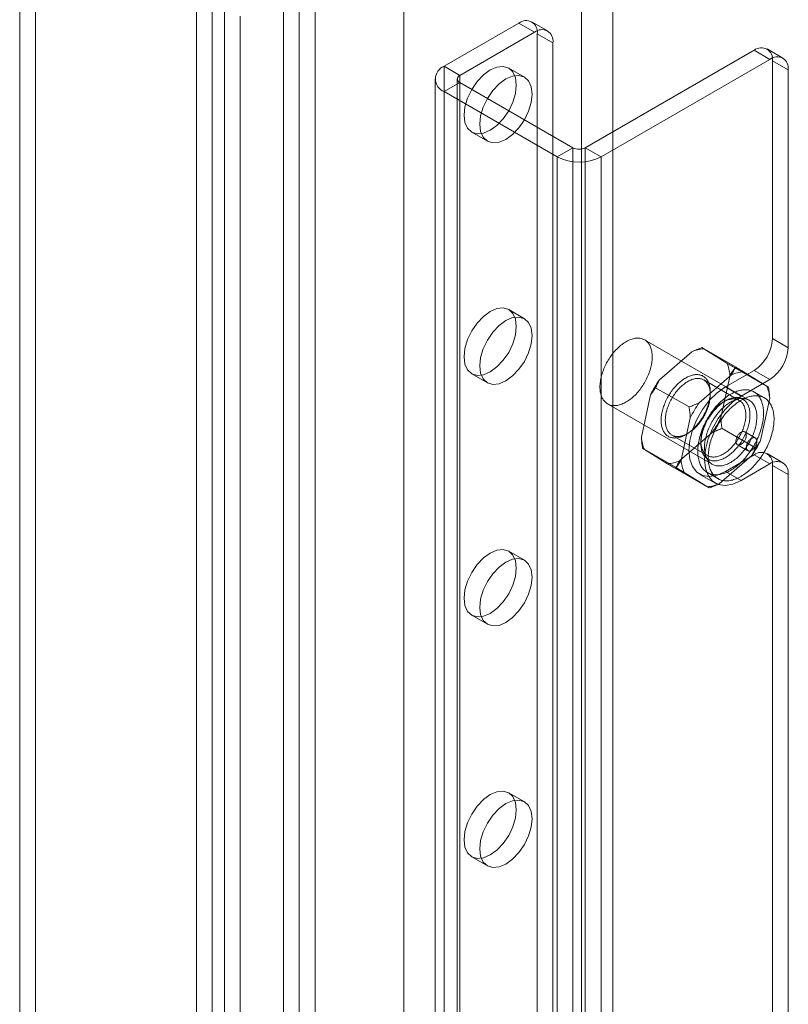
# Model space of a CAD drawing. Units: millimetres. Extents: x 63 to 4293, y 60 to 3030.
# Drawn here: x 3439 to 3491, y 2137 to 2204 of the extents above; entities that cross this region are included whole.
import ezdxf

# ---------------------------------------------------------------- set-up
doc = ezdxf.new("R2010")
doc.units = ezdxf.units.MM
doc.header["$LTSCALE"] = 2

msp = doc.modelspace()

# ---------------------------------------------------------------- linework, layer by layer
at = {"color": 7, "linetype": 'Continuous', "lineweight": 18}
for p, q in [((3456.431, 2534.329), (3456.431, 2044.405)), ((3458.553, 2533.105), (3458.553, 2045.63)), ((3458.553, 2500.445), (3458.553, 2048.082)), ((3457.492, 2499.833), (3457.492, 2047.47)), ((3476.584, 2499.424), (3476.584, 2056.043)), ((3478.705, 2499.424), (3478.705, 2056.043)), ((3464.563, 2492.485), (3464.563, 2049.103)), ((3464.563, 2491.26), (3464.563, 2047.878)), ((3439.641, 2212.096), (3439.641, 1728.819)), ((3438.58, 2211.483), (3438.58, 1728.207)), ((3451.591, 1721.92), (3451.591, 2205.197)), ((3452.439, 2204.765), (3452.439, 1722.352)), ((3450.53, 1721.308), (3450.53, 2204.585)), ((3453.5, 2204.152), (3453.5, 1721.74)), ((3472.344, 2203.679), (3467.289, 2200.76)), ((3473.405, 2203.067), (3472.344, 2203.679)), ((3474.28, 2203.153), (3473.219, 2203.766)), ((3473.405, 2203.067), (3468.349, 2200.148)), ((3473.582, 2001.075), (3473.582, 2202.964)), ((3473.582, 2202.964), (3474.642, 2202.352)), ((3474.642, 2000.462), (3474.642, 2202.352)), ((3476.834, 2195.25), (3488.254, 2201.842)), ((3489.315, 2201.23), (3488.254, 2201.842)), ((3490.19, 2201.316), (3489.129, 2201.929)), ((3467.289, 1767.994), (3467.289, 2200.76)), ((3467.289, 2200.76), (3468.349, 2200.148)), ((3477.895, 2194.637), (3489.315, 2201.23)), ((3489.492, 2182.347), (3489.492, 2201.127)), ((3489.492, 2201.127), (3490.552, 2200.515)), ((3468.349, 1767.381), (3468.349, 2200.148)), ((3472.71, 2200.027), (3471.65, 2200.639)), ((3490.552, 2181.735), (3490.552, 2200.515)), ((3466.673, 2199.903), (3466.673, 1767.136)), ((3468.349, 2199.658), (3467.289, 2199.046)), ((3468.173, 2199.903), (3468.173, 1767.136)), ((3468.349, 2199.658), (3475.986, 2195.25)), ((3468.349, 1766.892), (3468.349, 2199.658)), ((3467.289, 2199.046), (3474.925, 2194.637)), ((3467.289, 1766.279), (3467.289, 2199.046)), ((3469.15, 2196.309), (3470.211, 2195.696)), ((3474.925, 2194.637), (3475.986, 2195.25)), ((3475.986, 1762.483), (3475.986, 2195.25)), ((3476.834, 1762.483), (3476.834, 2195.25)), ((3476.834, 2195.25), (3477.895, 2194.637)), ((3474.925, 1761.871), (3474.925, 2194.637)), ((3477.895, 1761.871), (3477.895, 2194.637)), ((3472.71, 2183.696), (3471.65, 2184.308)), ((3487.913, 2178.184), (3480.842, 2182.266)), ((3490.552, 2181.735), (3489.492, 2182.347)), ((3484.039, 2181.461), (3481.847, 2179.56)), ((3486.982, 2180.438), (3484.719, 2181.744)), ((3486.415, 2180.693), (3484.843, 2181.66)), ((3486.31, 2179.081), (3488.254, 2180.204)), ((3489.226, 2179.058), (3486.963, 2180.364)), ((3489.102, 2179.142), (3487.53, 2180.109)), ((3488.254, 2180.204), (3489.315, 2179.591)), ((3469.15, 2179.978), (3470.211, 2179.365)), ((3486.726, 2179.91), (3484.534, 2178.009)), ((3487.243, 2178.167), (3484.839, 2179.555)), ((3485.999, 2177.007), (3486.619, 2179.874)), ((3487.37, 2178.469), (3489.315, 2179.591)), ((3483.854, 2177.726), (3481.591, 2179.032)), ((3486.31, 2179.081), (3487.37, 2178.469)), ((3488.945, 2178.339), (3488.238, 2178.747)), ((3481.247, 2178.542), (3480.627, 2175.675)), ((3485.284, 2178.57), (3485.284, 2178.734)), ((3486.309, 2178.142), (3486.168, 2178.06)), ((3488.686, 2175.455), (3489.306, 2178.323)), ((3478.342, 2177.936), (3485.413, 2173.854)), ((3483.934, 2176.991), (3483.314, 2174.123)), ((3488.341, 2174.966), (3486.079, 2176.272)), ((3482.689, 2175.831), (3485.093, 2174.443)), ((3483.206, 2174.088), (3485.398, 2175.989)), ((3483.623, 2175.856), (3483.764, 2175.937)), ((3484.648, 2175.427), (3484.648, 2175.264)), ((3488.327, 2175.636), (3487.62, 2176.044)), ((3482.969, 2173.634), (3480.707, 2174.94)), ((3480.83, 2174.856), (3482.402, 2173.889)), ((3487.12, 2175.178), (3487.827, 2174.77)), ((3485.893, 2172.537), (3488.085, 2174.437)), ((3488.254, 2174.488), (3486.31, 2173.365)), ((3489.315, 2173.876), (3488.254, 2174.488)), ((3490.19, 2173.962), (3489.129, 2174.575)), ((3485.213, 2172.254), (3482.95, 2173.56)), ((3489.315, 2173.876), (3487.37, 2172.753)), ((3489.492, 1999.238), (3489.492, 2173.773)), ((3489.492, 2173.773), (3490.552, 2173.161)), ((3483.517, 2173.305), (3485.09, 2172.338)), ((3484.56, 2173.192), (3485.621, 2172.58)), ((3485.088, 2173.291), (3485.795, 2172.883)), ((3486.31, 2173.365), (3487.37, 2172.753)), ((3490.552, 1998.625), (3490.552, 2173.161)), ((3472.71, 2167.365), (3471.65, 2167.977)), ((3469.15, 2163.647), (3470.211, 2163.035)), ((3472.71, 2151.034), (3471.65, 2151.646)), ((3469.15, 2147.316), (3470.211, 2146.704))]:
    msp.add_line(p, q, dxfattribs=at)
at = {"color": 7, "linetype": 'Continuous', "lineweight": 18, "flags": 128}
for points in [[(3470.4, 2196.432), (3469.942, 2196.238), (3469.516, 2196.196), (3469.15, 2196.309), (3468.869, 2196.569), (3468.692, 2196.96), (3468.632, 2197.453), (3468.692, 2198.016), (3468.869, 2198.611), (3469.15, 2199.196), (3469.516, 2199.731), (3469.942, 2200.181), (3470.4, 2200.515), (3470.857, 2200.71), (3471.284, 2200.752), (3471.65, 2200.639), (3471.931, 2200.378), (3472.107, 2199.988), (3472.168, 2199.494), (3472.107, 2198.931), (3471.931, 2198.337), (3471.65, 2197.752), (3471.284, 2197.216), (3470.857, 2196.766), (3470.4, 2196.432)], [(3471.46, 2195.82), (3471.003, 2195.625), (3470.577, 2195.583), (3470.21, 2195.696), (3469.93, 2195.957), (3469.753, 2196.347), (3469.693, 2196.841), (3469.753, 2197.404), (3469.93, 2197.998), (3470.21, 2198.583), (3470.577, 2199.119), (3471.003, 2199.569), (3471.46, 2199.903), (3471.918, 2200.097), (3472.344, 2200.14), (3472.71, 2200.026), (3472.991, 2199.766), (3473.168, 2199.375), (3473.228, 2198.882), (3473.168, 2198.319), (3472.991, 2197.725), (3472.71, 2197.14), (3472.344, 2196.604), (3471.918, 2196.154), (3471.46, 2195.82)], [(3470.4, 2180.102), (3469.942, 2179.907), (3469.516, 2179.865), (3469.15, 2179.978), (3468.869, 2180.238), (3468.692, 2180.629), (3468.632, 2181.122), (3468.692, 2181.685), (3468.869, 2182.28), (3469.15, 2182.865), (3469.516, 2183.4), (3469.942, 2183.851), (3470.4, 2184.184), (3470.857, 2184.379), (3471.284, 2184.421), (3471.65, 2184.308), (3471.931, 2184.047), (3472.107, 2183.657), (3472.168, 2183.163), (3472.107, 2182.6), (3471.931, 2182.006), (3471.65, 2181.421), (3471.284, 2180.885), (3470.857, 2180.435), (3470.4, 2180.102)], [(3471.46, 2179.489), (3471.003, 2179.295), (3470.577, 2179.252), (3470.21, 2179.366), (3469.93, 2179.626), (3469.753, 2180.017), (3469.693, 2180.51), (3469.753, 2181.073), (3469.93, 2181.667), (3470.21, 2182.252), (3470.577, 2182.788), (3471.003, 2183.238), (3471.46, 2183.572), (3471.918, 2183.767), (3472.344, 2183.809), (3472.71, 2183.696), (3472.991, 2183.435), (3473.168, 2183.045), (3473.228, 2182.551), (3473.168, 2181.988), (3472.991, 2181.394), (3472.71, 2180.809), (3472.344, 2180.273), (3471.918, 2179.823), (3471.46, 2179.489)], [(3481.267, 2180.416), (3481.242, 2180.319), (3481.213, 2180.222), (3481.181, 2180.124), (3481.147, 2180.027), (3481.109, 2179.929), (3481.069, 2179.832), (3481.026, 2179.736), (3480.981, 2179.64), (3480.933, 2179.545), (3480.882, 2179.451), (3480.83, 2179.358), (3480.775, 2179.266), (3480.717, 2179.176), (3480.658, 2179.088), (3480.597, 2179.001), (3480.534, 2178.917), (3480.469, 2178.835), (3480.403, 2178.755), (3480.335, 2178.677), (3480.265, 2178.602), (3480.195, 2178.53), (3480.123, 2178.461), (3480.051, 2178.395), (3479.977, 2178.331), (3479.903, 2178.271), (3479.829, 2178.215), (3479.754, 2178.162), (3479.678, 2178.112), (3479.603, 2178.066), (3479.527, 2178.024), (3479.452, 2177.985), (3479.377, 2177.951), (3479.302, 2177.92), (3479.228, 2177.893), (3479.154, 2177.871), (3479.081, 2177.852), (3479.009, 2177.838), (3478.939, 2177.827), (3478.869, 2177.821), (3478.801, 2177.819), (3478.734, 2177.821), (3478.669, 2177.827), (3478.605, 2177.838), (3478.543, 2177.852), (3478.484, 2177.871), (3478.426, 2177.894), (3478.37, 2177.921), (3478.317, 2177.952), (3478.265, 2177.986), (3478.217, 2178.025), (3478.171, 2178.067), (3478.127, 2178.113), (3478.086, 2178.163), (3478.048, 2178.216), (3478.013, 2178.273), (3477.98, 2178.333), (3477.951, 2178.396), (3477.924, 2178.463), (3477.901, 2178.532), (3477.88, 2178.604), (3477.863, 2178.679), (3477.849, 2178.757), (3477.838, 2178.837), (3477.83, 2178.919), (3477.826, 2179.004), (3477.824, 2179.09), (3477.826, 2179.179), (3477.832, 2179.269), (3477.84, 2179.36), (3477.852, 2179.453), (3477.866, 2179.547), (3477.884, 2179.642), (3477.905, 2179.738), (3477.93, 2179.835), (3477.957, 2179.932), (3477.987, 2180.029), (3478.02, 2180.127), (3478.056, 2180.224), (3478.095, 2180.322), (3478.136, 2180.419), (3478.18, 2180.515), (3478.227, 2180.61), (3478.276, 2180.705), (3478.328, 2180.798), (3478.382, 2180.891), (3478.438, 2180.981), (3478.496, 2181.071), (3478.557, 2181.158), (3478.619, 2181.243), (3478.683, 2181.327), (3478.748, 2181.408), (3478.816, 2181.487), (3478.884, 2181.563), (3478.954, 2181.637), (3479.025, 2181.707), (3479.097, 2181.775), (3479.17, 2181.84), (3479.244, 2181.901), (3479.318, 2181.96), (3479.393, 2182.015), (3479.468, 2182.066), (3479.544, 2182.114), (3479.619, 2182.158), (3479.695, 2182.198), (3479.77, 2182.235), (3479.845, 2182.268), (3479.92, 2182.296), (3479.994, 2182.321), (3480.067, 2182.342), (3480.139, 2182.358), (3480.21, 2182.371), (3480.281, 2182.379), (3480.35, 2182.383), (3480.417, 2182.383), (3480.483, 2182.379), (3480.548, 2182.37), (3480.61, 2182.358), (3480.671, 2182.341), (3480.73, 2182.32), (3480.787, 2182.296), (3480.841, 2182.267), (3480.894, 2182.234), (3480.944, 2182.197), (3480.991, 2182.157), (3481.036, 2182.113), (3481.078, 2182.065), (3481.118, 2182.013), (3481.155, 2181.958), (3481.188, 2181.9), (3481.219, 2181.838), (3481.247, 2181.773), (3481.272, 2181.705), (3481.294, 2181.635), (3481.313, 2181.561), (3481.329, 2181.485), (3481.341, 2181.406), (3481.351, 2181.325), (3481.357, 2181.241), (3481.36, 2181.156), (3481.359, 2181.068), (3481.356, 2180.979), (3481.349, 2180.888), (3481.339, 2180.796), (3481.326, 2180.702), (3481.309, 2180.608), (3481.29, 2180.512), (3481.267, 2180.416)], [(3484.779, 2177.063), (3484.827, 2177.147), (3484.873, 2177.232), (3484.917, 2177.318), (3484.958, 2177.404), (3484.998, 2177.491), (3485.035, 2177.579), (3485.07, 2177.666), (3485.102, 2177.754), (3485.132, 2177.843), (3485.159, 2177.931), (3485.184, 2178.018), (3485.206, 2178.106), (3485.225, 2178.192), (3485.242, 2178.278), (3485.256, 2178.364), (3485.267, 2178.448), (3485.276, 2178.531), (3485.281, 2178.613), (3485.284, 2178.693), (3485.284, 2178.772), (3485.281, 2178.849), (3485.276, 2178.924), (3485.267, 2178.998), (3485.256, 2179.069), (3485.242, 2179.138), (3485.226, 2179.205), (3485.207, 2179.269), (3485.185, 2179.331), (3485.16, 2179.391), (3485.133, 2179.447), (3485.103, 2179.501), (3485.071, 2179.552), (3485.036, 2179.599), (3484.999, 2179.644), (3484.96, 2179.686), (3484.918, 2179.724), (3484.874, 2179.759), (3484.828, 2179.791), (3484.78, 2179.819), (3484.73, 2179.844), (3484.678, 2179.866), (3484.625, 2179.884), (3484.57, 2179.898), (3484.513, 2179.909), (3484.454, 2179.916), (3484.395, 2179.919), (3484.334, 2179.919), (3484.271, 2179.916), (3484.208, 2179.908), (3484.144, 2179.897), (3484.078, 2179.883), (3484.012, 2179.865), (3483.946, 2179.843), (3483.879, 2179.818), (3483.811, 2179.79), (3483.743, 2179.758), (3483.675, 2179.722), (3483.607, 2179.684), (3483.538, 2179.642), (3483.47, 2179.597), (3483.403, 2179.549), (3483.335, 2179.498), (3483.268, 2179.445), (3483.202, 2179.388), (3483.136, 2179.328), (3483.071, 2179.266), (3483.008, 2179.202), (3482.945, 2179.135), (3482.883, 2179.066), (3482.822, 2178.994), (3482.763, 2178.921), (3482.706, 2178.845), (3482.65, 2178.768), (3482.595, 2178.689), (3482.542, 2178.609), (3482.491, 2178.527), (3482.442, 2178.444), (3482.395, 2178.36), (3482.35, 2178.274), (3482.308, 2178.188), (3482.267, 2178.101), (3482.229, 2178.014), (3482.193, 2177.926), (3482.159, 2177.838), (3482.128, 2177.75), (3482.1, 2177.662), (3482.074, 2177.574), (3482.05, 2177.487), (3482.029, 2177.4), (3482.011, 2177.313), (3481.996, 2177.228), (3481.984, 2177.143), (3481.974, 2177.059), (3481.967, 2176.977), (3481.962, 2176.896), (3481.961, 2176.816), (3481.962, 2176.738), (3481.967, 2176.662), (3481.973, 2176.588), (3481.983, 2176.515), (3481.996, 2176.445), (3482.011, 2176.377), (3482.029, 2176.311), (3482.05, 2176.248), (3482.073, 2176.188), (3482.099, 2176.13), (3482.127, 2176.075), (3482.158, 2176.022), (3482.192, 2175.973), (3482.228, 2175.927), (3482.266, 2175.883), (3482.306, 2175.843), (3482.349, 2175.807), (3482.394, 2175.773), (3482.441, 2175.743), (3482.49, 2175.717), (3482.541, 2175.693), (3482.593, 2175.674), (3482.648, 2175.658), (3482.704, 2175.645), (3482.762, 2175.636), (3482.821, 2175.631), (3482.881, 2175.629), (3482.943, 2175.631), (3483.006, 2175.637), (3483.069, 2175.646), (3483.134, 2175.658), (3483.2, 2175.675), (3483.266, 2175.694), (3483.333, 2175.718), (3483.401, 2175.745), (3483.468, 2175.775), (3483.536, 2175.808), (3483.605, 2175.845), (3483.673, 2175.885), (3483.741, 2175.929), (3483.809, 2175.975), (3483.877, 2176.025), (3483.944, 2176.077), (3484.01, 2176.132), (3484.076, 2176.19), (3484.142, 2176.251), (3484.206, 2176.314), (3484.269, 2176.38), (3484.332, 2176.448), (3484.393, 2176.519), (3484.453, 2176.591), (3484.511, 2176.666), (3484.568, 2176.742), (3484.623, 2176.82), (3484.677, 2176.9), (3484.729, 2176.981), (3484.779, 2177.063)], [(3484.822, 2177.042), (3484.774, 2176.963), (3484.724, 2176.885), (3484.672, 2176.809), (3484.619, 2176.735), (3484.564, 2176.662), (3484.508, 2176.591), (3484.45, 2176.522), (3484.391, 2176.455), (3484.331, 2176.391), (3484.27, 2176.329), (3484.208, 2176.27), (3484.145, 2176.213), (3484.081, 2176.159), (3484.017, 2176.107), (3483.952, 2176.059), (3483.887, 2176.014), (3483.822, 2175.972), (3483.756, 2175.933), (3483.691, 2175.897), (3483.625, 2175.865), (3483.56, 2175.835), (3483.496, 2175.81), (3483.432, 2175.788), (3483.368, 2175.769), (3483.305, 2175.754), (3483.243, 2175.743), (3483.182, 2175.735), (3483.123, 2175.731), (3483.064, 2175.73), (3483.006, 2175.733), (3482.95, 2175.74), (3482.896, 2175.75), (3482.843, 2175.764), (3482.792, 2175.782), (3482.743, 2175.803), (3482.695, 2175.827), (3482.65, 2175.855), (3482.606, 2175.887), (3482.565, 2175.922), (3482.526, 2175.96), (3482.489, 2176.001), (3482.454, 2176.045), (3482.422, 2176.093), (3482.393, 2176.143), (3482.366, 2176.196), (3482.342, 2176.252), (3482.32, 2176.311), (3482.301, 2176.372), (3482.284, 2176.436), (3482.271, 2176.502), (3482.26, 2176.57), (3482.252, 2176.64), (3482.247, 2176.713), (3482.244, 2176.787), (3482.244, 2176.862), (3482.248, 2176.94), (3482.254, 2177.018), (3482.262, 2177.098), (3482.274, 2177.179), (3482.288, 2177.261), (3482.305, 2177.344), (3482.325, 2177.428), (3482.347, 2177.511), (3482.372, 2177.596), (3482.4, 2177.68), (3482.43, 2177.765), (3482.463, 2177.849), (3482.498, 2177.933), (3482.535, 2178.017), (3482.575, 2178.1), (3482.617, 2178.182), (3482.66, 2178.263), (3482.706, 2178.343), (3482.754, 2178.422), (3482.804, 2178.5), (3482.856, 2178.576), (3482.909, 2178.651), (3482.964, 2178.724), (3483.02, 2178.795), (3483.078, 2178.863), (3483.137, 2178.93), (3483.197, 2178.995), (3483.259, 2179.057), (3483.321, 2179.116), (3483.384, 2179.173), (3483.447, 2179.227), (3483.512, 2179.278), (3483.576, 2179.327), (3483.641, 2179.372), (3483.707, 2179.414), (3483.772, 2179.453), (3483.838, 2179.489), (3483.903, 2179.521), (3483.968, 2179.55), (3484.032, 2179.576), (3484.097, 2179.598), (3484.16, 2179.616), (3484.223, 2179.631), (3484.285, 2179.643), (3484.346, 2179.651), (3484.406, 2179.655), (3484.464, 2179.655), (3484.522, 2179.652), (3484.578, 2179.645), (3484.632, 2179.635), (3484.685, 2179.621), (3484.736, 2179.604), (3484.786, 2179.583), (3484.833, 2179.558), (3484.879, 2179.53), (3484.922, 2179.499), (3484.963, 2179.464), (3485.003, 2179.426), (3485.039, 2179.385), (3485.074, 2179.34), (3485.106, 2179.293), (3485.135, 2179.243), (3485.162, 2179.189), (3485.187, 2179.133), (3485.208, 2179.075), (3485.227, 2179.013), (3485.244, 2178.95), (3485.258, 2178.884), (3485.268, 2178.815), (3485.276, 2178.745), (3485.282, 2178.673), (3485.284, 2178.599), (3485.284, 2178.523), (3485.281, 2178.446), (3485.275, 2178.367), (3485.266, 2178.287), (3485.254, 2178.206), (3485.24, 2178.124), (3485.223, 2178.041), (3485.203, 2177.958), (3485.181, 2177.874), (3485.156, 2177.79), (3485.128, 2177.705), (3485.098, 2177.621), (3485.066, 2177.537), (3485.031, 2177.453), (3484.993, 2177.369), (3484.954, 2177.286), (3484.912, 2177.204), (3484.868, 2177.123), (3484.822, 2177.042)], [(3486.31, 2173.365), (3485.759, 2173.119), (3485.236, 2173.028), (3484.767, 2173.098), (3484.375, 2173.324), (3484.08, 2173.696), (3483.897, 2174.194), (3483.835, 2174.795), (3483.897, 2175.466), (3484.08, 2176.176), (3484.375, 2176.888), (3484.767, 2177.567), (3485.236, 2178.178), (3485.759, 2178.692), (3486.31, 2179.081)], [(3488.774, 2176.416), (3488.745, 2176.308), (3488.714, 2176.199), (3488.68, 2176.09), (3488.642, 2175.982), (3488.602, 2175.873), (3488.559, 2175.764), (3488.514, 2175.656), (3488.466, 2175.548), (3488.415, 2175.441), (3488.361, 2175.335), (3488.306, 2175.23), (3488.248, 2175.126), (3488.187, 2175.023), (3488.125, 2174.922), (3488.06, 2174.822), (3487.993, 2174.724), (3487.925, 2174.628), (3487.854, 2174.533), (3487.782, 2174.441), (3487.709, 2174.351), (3487.633, 2174.264), (3487.557, 2174.179), (3487.479, 2174.097), (3487.4, 2174.017), (3487.32, 2173.941), (3487.239, 2173.867), (3487.157, 2173.796), (3487.075, 2173.729), (3486.991, 2173.665), (3486.908, 2173.604), (3486.824, 2173.546), (3486.74, 2173.493), (3486.655, 2173.443), (3486.571, 2173.396), (3486.487, 2173.353), (3486.403, 2173.314), (3486.32, 2173.279), (3486.237, 2173.248), (3486.154, 2173.221), (3486.072, 2173.198), (3485.992, 2173.179), (3485.912, 2173.164), (3485.833, 2173.153), (3485.755, 2173.146), (3485.679, 2173.144), (3485.604, 2173.145), (3485.531, 2173.151), (3485.459, 2173.16), (3485.389, 2173.174), (3485.321, 2173.192), (3485.254, 2173.214), (3485.19, 2173.24), (3485.128, 2173.269), (3485.068, 2173.303), (3485.01, 2173.341), (3484.955, 2173.382), (3484.902, 2173.428), (3484.852, 2173.477), (3484.804, 2173.529), (3484.759, 2173.586), (3484.717, 2173.645), (3484.677, 2173.709), (3484.64, 2173.775), (3484.606, 2173.845), (3484.576, 2173.917), (3484.548, 2173.993), (3484.523, 2174.072), (3484.501, 2174.153), (3484.482, 2174.237), (3484.467, 2174.324), (3484.454, 2174.413), (3484.445, 2174.505), (3484.439, 2174.598), (3484.436, 2174.694), (3484.436, 2174.791), (3484.44, 2174.891), (3484.447, 2174.992), (3484.456, 2175.094), (3484.469, 2175.198), (3484.486, 2175.302), (3484.505, 2175.408), (3484.527, 2175.515), (3484.553, 2175.623), (3484.581, 2175.731), (3484.613, 2175.839), (3484.647, 2175.948), (3484.684, 2176.057), (3484.724, 2176.166), (3484.767, 2176.274), (3484.813, 2176.382), (3484.861, 2176.49), (3484.912, 2176.597), (3484.965, 2176.703), (3485.021, 2176.808), (3485.079, 2176.912), (3485.139, 2177.015), (3485.202, 2177.117), (3485.267, 2177.216), (3485.333, 2177.314), (3485.402, 2177.411), (3485.472, 2177.505), (3485.544, 2177.597), (3485.618, 2177.687), (3485.693, 2177.774), (3485.77, 2177.859), (3485.847, 2177.942), (3485.926, 2178.021), (3486.007, 2178.098), (3486.088, 2178.172), (3486.169, 2178.242), (3486.252, 2178.31), (3486.335, 2178.374), (3486.419, 2178.435), (3486.503, 2178.492), (3486.587, 2178.546), (3486.671, 2178.596), (3486.755, 2178.642), (3486.84, 2178.685), (3486.923, 2178.724), (3487.007, 2178.759), (3487.09, 2178.79), (3487.172, 2178.817), (3487.254, 2178.84), (3487.335, 2178.859), (3487.415, 2178.874), (3487.494, 2178.885), (3487.571, 2178.892), (3487.648, 2178.895), (3487.722, 2178.893), (3487.796, 2178.888), (3487.868, 2178.878), (3487.938, 2178.864), (3488.006, 2178.847), (3488.072, 2178.825), (3488.136, 2178.799), (3488.199, 2178.769), (3488.259, 2178.735), (3488.316, 2178.697), (3488.372, 2178.656), (3488.424, 2178.611), (3488.475, 2178.562), (3488.523, 2178.509), (3488.568, 2178.453), (3488.61, 2178.393), (3488.65, 2178.33), (3488.686, 2178.263), (3488.72, 2178.194), (3488.751, 2178.121), (3488.779, 2178.045), (3488.804, 2177.967), (3488.825, 2177.885), (3488.844, 2177.801), (3488.86, 2177.714), (3488.872, 2177.625), (3488.881, 2177.534), (3488.887, 2177.44), (3488.89, 2177.344), (3488.89, 2177.247), (3488.887, 2177.148), (3488.88, 2177.047), (3488.87, 2176.944), (3488.857, 2176.841), (3488.841, 2176.736), (3488.822, 2176.63), (3488.799, 2176.523), (3488.774, 2176.416)], [(3487.466, 2175.512), (3487.416, 2175.43), (3487.364, 2175.349), (3487.31, 2175.269), (3487.255, 2175.191), (3487.198, 2175.114), (3487.14, 2175.04), (3487.08, 2174.968), (3487.019, 2174.897), (3486.956, 2174.829), (3486.893, 2174.763), (3486.829, 2174.7), (3486.763, 2174.639), (3486.697, 2174.581), (3486.631, 2174.526), (3486.564, 2174.473), (3486.496, 2174.424), (3486.428, 2174.378), (3486.36, 2174.334), (3486.292, 2174.294), (3486.223, 2174.257), (3486.155, 2174.224), (3486.088, 2174.193), (3486.02, 2174.167), (3485.953, 2174.143), (3485.887, 2174.123), (3485.821, 2174.107), (3485.756, 2174.094), (3485.693, 2174.085), (3485.63, 2174.08), (3485.568, 2174.078), (3485.508, 2174.08), (3485.449, 2174.085), (3485.391, 2174.094), (3485.335, 2174.107), (3485.28, 2174.123), (3485.228, 2174.142), (3485.177, 2174.165), (3485.128, 2174.192), (3485.081, 2174.222), (3485.036, 2174.256), (3484.993, 2174.292), (3484.953, 2174.332), (3484.915, 2174.375), (3484.879, 2174.422), (3484.845, 2174.471), (3484.814, 2174.523), (3484.786, 2174.579), (3484.76, 2174.636), (3484.737, 2174.697), (3484.716, 2174.76), (3484.698, 2174.826), (3484.683, 2174.894), (3484.67, 2174.964), (3484.66, 2175.037), (3484.654, 2175.111), (3484.649, 2175.187), (3484.648, 2175.265), (3484.649, 2175.345), (3484.654, 2175.426), (3484.661, 2175.508), (3484.671, 2175.592), (3484.683, 2175.677), (3484.698, 2175.762), (3484.716, 2175.849), (3484.737, 2175.936), (3484.761, 2176.023), (3484.787, 2176.111), (3484.815, 2176.199), (3484.846, 2176.287), (3484.88, 2176.375), (3484.916, 2176.463), (3484.954, 2176.55), (3484.995, 2176.637), (3485.037, 2176.723), (3485.082, 2176.808), (3485.129, 2176.893), (3485.178, 2176.976), (3485.229, 2177.058), (3485.282, 2177.138), (3485.337, 2177.217), (3485.393, 2177.294), (3485.45, 2177.37), (3485.509, 2177.443), (3485.57, 2177.514), (3485.632, 2177.584), (3485.695, 2177.651), (3485.758, 2177.715), (3485.823, 2177.777), (3485.889, 2177.837), (3485.955, 2177.893), (3486.022, 2177.947), (3486.09, 2177.998), (3486.157, 2178.046), (3486.225, 2178.091), (3486.294, 2178.133), (3486.362, 2178.171), (3486.43, 2178.207), (3486.498, 2178.238), (3486.566, 2178.267), (3486.633, 2178.292), (3486.699, 2178.314), (3486.765, 2178.332), (3486.831, 2178.346), (3486.895, 2178.357), (3486.958, 2178.364), (3487.021, 2178.368), (3487.082, 2178.368), (3487.141, 2178.365), (3487.2, 2178.357), (3487.257, 2178.347), (3487.312, 2178.332), (3487.366, 2178.315), (3487.417, 2178.293), (3487.467, 2178.268), (3487.515, 2178.24), (3487.561, 2178.208), (3487.605, 2178.173), (3487.647, 2178.135), (3487.686, 2178.093), (3487.723, 2178.048), (3487.758, 2178), (3487.79, 2177.95), (3487.82, 2177.896), (3487.847, 2177.839), (3487.872, 2177.78), (3487.894, 2177.718), (3487.913, 2177.654), (3487.929, 2177.587), (3487.943, 2177.518), (3487.954, 2177.446), (3487.963, 2177.373), (3487.968, 2177.298), (3487.971, 2177.221), (3487.971, 2177.142), (3487.968, 2177.061), (3487.963, 2176.98), (3487.954, 2176.897), (3487.943, 2176.812), (3487.929, 2176.727), (3487.912, 2176.641), (3487.893, 2176.554), (3487.871, 2176.467), (3487.846, 2176.379), (3487.819, 2176.291), (3487.789, 2176.203), (3487.757, 2176.115), (3487.722, 2176.027), (3487.685, 2175.94), (3487.645, 2175.853), (3487.604, 2175.766), (3487.56, 2175.681), (3487.514, 2175.596), (3487.466, 2175.512)], [(3487.226, 2175.654), (3487.272, 2175.735), (3487.316, 2175.816), (3487.358, 2175.898), (3487.397, 2175.981), (3487.435, 2176.065), (3487.47, 2176.149), (3487.502, 2176.233), (3487.532, 2176.318), (3487.56, 2176.402), (3487.585, 2176.486), (3487.608, 2176.57), (3487.627, 2176.654), (3487.644, 2176.736), (3487.659, 2176.818), (3487.67, 2176.899), (3487.679, 2176.979), (3487.685, 2177.058), (3487.688, 2177.135), (3487.688, 2177.211), (3487.686, 2177.285), (3487.681, 2177.357), (3487.673, 2177.428), (3487.662, 2177.496), (3487.648, 2177.562), (3487.632, 2177.626), (3487.613, 2177.687), (3487.591, 2177.745), (3487.566, 2177.801), (3487.539, 2177.855), (3487.51, 2177.905), (3487.478, 2177.952), (3487.444, 2177.997), (3487.407, 2178.038), (3487.368, 2178.076), (3487.326, 2178.111), (3487.283, 2178.142), (3487.237, 2178.17), (3487.19, 2178.195), (3487.14, 2178.216), (3487.089, 2178.233), (3487.036, 2178.247), (3486.982, 2178.258), (3486.926, 2178.264), (3486.869, 2178.267), (3486.81, 2178.267), (3486.75, 2178.263), (3486.689, 2178.255), (3486.627, 2178.243), (3486.564, 2178.228), (3486.501, 2178.21), (3486.437, 2178.188), (3486.372, 2178.162), (3486.307, 2178.133), (3486.242, 2178.101), (3486.176, 2178.065), (3486.111, 2178.026), (3486.046, 2177.984), (3485.98, 2177.939), (3485.916, 2177.89), (3485.851, 2177.839), (3485.788, 2177.785), (3485.725, 2177.728), (3485.663, 2177.669), (3485.601, 2177.607), (3485.541, 2177.542), (3485.482, 2177.476), (3485.425, 2177.407), (3485.368, 2177.336), (3485.313, 2177.263), (3485.26, 2177.188), (3485.208, 2177.112), (3485.159, 2177.035), (3485.111, 2176.955), (3485.065, 2176.875), (3485.021, 2176.794), (3484.979, 2176.712), (3484.939, 2176.629), (3484.902, 2176.545), (3484.867, 2176.461), (3484.834, 2176.377), (3484.804, 2176.292), (3484.777, 2176.208), (3484.751, 2176.124), (3484.729, 2176.04), (3484.709, 2175.956), (3484.692, 2175.873), (3484.678, 2175.791), (3484.666, 2175.71), (3484.658, 2175.631), (3484.652, 2175.552), (3484.649, 2175.475), (3484.648, 2175.399), (3484.651, 2175.325), (3484.656, 2175.253), (3484.664, 2175.182), (3484.675, 2175.114), (3484.689, 2175.048), (3484.705, 2174.984), (3484.724, 2174.923), (3484.746, 2174.864), (3484.77, 2174.808), (3484.797, 2174.755), (3484.827, 2174.705), (3484.859, 2174.657), (3484.893, 2174.613), (3484.93, 2174.572), (3484.969, 2174.534), (3485.01, 2174.499), (3485.054, 2174.468), (3485.099, 2174.44), (3485.147, 2174.415), (3485.196, 2174.394), (3485.247, 2174.376), (3485.3, 2174.363), (3485.355, 2174.352), (3485.411, 2174.346), (3485.468, 2174.342), (3485.527, 2174.343), (3485.587, 2174.347), (3485.648, 2174.355), (3485.71, 2174.366), (3485.772, 2174.381), (3485.836, 2174.4), (3485.9, 2174.422), (3485.965, 2174.448), (3486.03, 2174.477), (3486.095, 2174.509), (3486.16, 2174.545), (3486.226, 2174.584), (3486.291, 2174.626), (3486.356, 2174.671), (3486.421, 2174.72), (3486.485, 2174.771), (3486.549, 2174.825), (3486.612, 2174.882), (3486.674, 2174.941), (3486.735, 2175.003), (3486.795, 2175.068), (3486.854, 2175.134), (3486.912, 2175.203), (3486.968, 2175.274), (3487.023, 2175.347), (3487.077, 2175.421), (3487.128, 2175.498), (3487.178, 2175.575), (3487.226, 2175.654)], [(3487.37, 2172.753), (3486.82, 2172.507), (3486.297, 2172.416), (3485.827, 2172.486), (3485.435, 2172.712), (3485.141, 2173.084), (3484.958, 2173.582), (3484.895, 2174.182), (3484.958, 2174.854), (3485.141, 2175.564), (3485.435, 2176.276), (3485.827, 2176.955), (3486.297, 2177.566), (3486.82, 2178.079), (3487.37, 2178.469)], [(3488.338, 2176.334), (3488.313, 2176.237), (3488.284, 2176.14), (3488.252, 2176.042), (3488.218, 2175.945), (3488.18, 2175.847), (3488.14, 2175.75), (3488.097, 2175.654), (3488.052, 2175.558), (3488.004, 2175.463), (3487.953, 2175.369), (3487.901, 2175.276), (3487.846, 2175.184), (3487.788, 2175.094), (3487.729, 2175.006), (3487.668, 2174.919), (3487.605, 2174.835), (3487.54, 2174.753), (3487.474, 2174.673), (3487.406, 2174.595), (3487.336, 2174.52), (3487.266, 2174.448), (3487.194, 2174.379), (3487.122, 2174.313), (3487.049, 2174.249), (3486.974, 2174.189), (3486.9, 2174.133), (3486.825, 2174.08), (3486.749, 2174.03), (3486.674, 2173.984), (3486.598, 2173.942), (3486.523, 2173.903), (3486.448, 2173.869), (3486.373, 2173.838), (3486.299, 2173.811), (3486.225, 2173.789), (3486.152, 2173.77), (3486.081, 2173.756), (3486.01, 2173.745), (3485.94, 2173.739), (3485.872, 2173.737), (3485.805, 2173.739), (3485.74, 2173.745), (3485.676, 2173.756), (3485.614, 2173.77), (3485.555, 2173.789), (3485.497, 2173.812), (3485.441, 2173.839), (3485.388, 2173.87), (3485.337, 2173.904), (3485.288, 2173.943), (3485.242, 2173.985), (3485.198, 2174.031), (3485.157, 2174.081), (3485.119, 2174.134), (3485.084, 2174.191), (3485.051, 2174.251), (3485.022, 2174.314), (3484.995, 2174.381), (3484.972, 2174.45), (3484.951, 2174.522), (3484.934, 2174.597), (3484.92, 2174.675), (3484.909, 2174.755), (3484.901, 2174.837), (3484.897, 2174.922), (3484.896, 2175.008), (3484.897, 2175.097), (3484.903, 2175.187), (3484.911, 2175.278), (3484.923, 2175.371), (3484.937, 2175.465), (3484.955, 2175.56), (3484.976, 2175.656), (3485.001, 2175.753), (3485.028, 2175.85), (3485.058, 2175.947), (3485.091, 2176.045), (3485.127, 2176.142), (3485.166, 2176.24), (3485.207, 2176.336), (3485.252, 2176.433), (3485.298, 2176.528), (3485.348, 2176.623), (3485.399, 2176.716), (3485.453, 2176.809), (3485.509, 2176.899), (3485.568, 2176.989), (3485.628, 2177.076), (3485.69, 2177.161), (3485.754, 2177.245), (3485.82, 2177.326), (3485.887, 2177.405), (3485.955, 2177.481), (3486.025, 2177.554), (3486.096, 2177.625), (3486.168, 2177.693), (3486.241, 2177.758), (3486.315, 2177.819), (3486.389, 2177.878), (3486.464, 2177.933), (3486.539, 2177.984), (3486.615, 2178.032), (3486.69, 2178.076), (3486.766, 2178.116), (3486.841, 2178.153), (3486.916, 2178.186), (3486.991, 2178.214), (3487.065, 2178.239), (3487.138, 2178.26), (3487.21, 2178.276), (3487.282, 2178.289), (3487.352, 2178.297), (3487.421, 2178.301), (3487.488, 2178.301), (3487.554, 2178.297), (3487.619, 2178.288), (3487.681, 2178.276), (3487.742, 2178.259), (3487.801, 2178.238), (3487.858, 2178.214), (3487.912, 2178.185), (3487.965, 2178.152), (3488.015, 2178.115), (3488.062, 2178.075), (3488.107, 2178.031), (3488.149, 2177.983), (3488.189, 2177.931), (3488.226, 2177.876), (3488.26, 2177.818), (3488.291, 2177.756), (3488.319, 2177.691), (3488.344, 2177.623), (3488.365, 2177.553), (3488.384, 2177.479), (3488.4, 2177.403), (3488.412, 2177.324), (3488.422, 2177.243), (3488.428, 2177.159), (3488.431, 2177.074), (3488.43, 2176.986), (3488.427, 2176.897), (3488.42, 2176.806), (3488.41, 2176.714), (3488.397, 2176.62), (3488.38, 2176.526), (3488.361, 2176.43), (3488.338, 2176.334)], [(3489.481, 2176.007), (3489.453, 2175.899), (3489.421, 2175.791), (3489.387, 2175.682), (3489.349, 2175.573), (3489.309, 2175.465), (3489.267, 2175.356), (3489.221, 2175.248), (3489.173, 2175.14), (3489.122, 2175.033), (3489.069, 2174.927), (3489.013, 2174.822), (3488.955, 2174.718), (3488.894, 2174.615), (3488.832, 2174.514), (3488.767, 2174.414), (3488.7, 2174.316), (3488.632, 2174.219), (3488.562, 2174.125), (3488.489, 2174.033), (3488.416, 2173.943), (3488.341, 2173.856), (3488.264, 2173.771), (3488.186, 2173.689), (3488.107, 2173.609), (3488.027, 2173.532), (3487.946, 2173.459), (3487.864, 2173.388), (3487.782, 2173.321), (3487.699, 2173.256), (3487.615, 2173.196), (3487.531, 2173.138), (3487.447, 2173.085), (3487.363, 2173.034), (3487.278, 2172.988), (3487.194, 2172.945), (3487.11, 2172.906), (3487.027, 2172.871), (3486.944, 2172.84), (3486.861, 2172.813), (3486.78, 2172.79), (3486.699, 2172.771), (3486.619, 2172.756), (3486.54, 2172.745), (3486.462, 2172.738), (3486.386, 2172.735), (3486.311, 2172.737), (3486.238, 2172.742), (3486.166, 2172.752), (3486.096, 2172.766), (3486.028, 2172.784), (3485.961, 2172.805), (3485.897, 2172.831), (3485.835, 2172.861), (3485.775, 2172.895), (3485.717, 2172.933), (3485.662, 2172.974), (3485.609, 2173.02), (3485.559, 2173.069), (3485.511, 2173.121), (3485.466, 2173.177), (3485.424, 2173.237), (3485.384, 2173.3), (3485.347, 2173.367), (3485.314, 2173.436), (3485.283, 2173.509), (3485.255, 2173.585), (3485.23, 2173.664), (3485.208, 2173.745), (3485.189, 2173.829), (3485.174, 2173.916), (3485.161, 2174.005), (3485.152, 2174.096), (3485.146, 2174.19), (3485.143, 2174.286), (3485.144, 2174.383), (3485.147, 2174.482), (3485.154, 2174.583), (3485.164, 2174.686), (3485.177, 2174.789), (3485.193, 2174.894), (3485.212, 2175), (3485.234, 2175.107), (3485.26, 2175.214), (3485.288, 2175.322), (3485.32, 2175.431), (3485.354, 2175.54), (3485.391, 2175.649), (3485.431, 2175.757), (3485.474, 2175.866), (3485.52, 2175.974), (3485.568, 2176.082), (3485.619, 2176.189), (3485.672, 2176.295), (3485.728, 2176.4), (3485.786, 2176.504), (3485.846, 2176.607), (3485.909, 2176.708), (3485.974, 2176.808), (3486.04, 2176.906), (3486.109, 2177.003), (3486.179, 2177.097), (3486.251, 2177.189), (3486.325, 2177.279), (3486.4, 2177.366), (3486.477, 2177.451), (3486.555, 2177.533), (3486.634, 2177.613), (3486.714, 2177.69), (3486.795, 2177.763), (3486.876, 2177.834), (3486.959, 2177.901), (3487.042, 2177.966), (3487.126, 2178.026), (3487.21, 2178.084), (3487.294, 2178.137), (3487.378, 2178.188), (3487.462, 2178.234), (3487.547, 2178.277), (3487.631, 2178.316), (3487.714, 2178.351), (3487.797, 2178.382), (3487.88, 2178.409), (3487.961, 2178.432), (3488.042, 2178.451), (3488.122, 2178.466), (3488.201, 2178.477), (3488.278, 2178.484), (3488.355, 2178.487), (3488.43, 2178.485), (3488.503, 2178.48), (3488.575, 2178.47), (3488.645, 2178.456), (3488.713, 2178.438), (3488.779, 2178.416), (3488.844, 2178.391), (3488.906, 2178.361), (3488.966, 2178.327), (3489.023, 2178.289), (3489.079, 2178.248), (3489.132, 2178.202), (3489.182, 2178.153), (3489.23, 2178.101), (3489.275, 2178.044), (3489.317, 2177.985), (3489.357, 2177.922), (3489.393, 2177.855), (3489.427, 2177.786), (3489.458, 2177.713), (3489.486, 2177.637), (3489.511, 2177.558), (3489.533, 2177.477), (3489.551, 2177.393), (3489.567, 2177.306), (3489.579, 2177.217), (3489.589, 2177.125), (3489.595, 2177.032), (3489.597, 2176.936), (3489.597, 2176.839), (3489.594, 2176.739), (3489.587, 2176.639), (3489.577, 2176.536), (3489.564, 2176.433), (3489.548, 2176.328), (3489.529, 2176.222), (3489.506, 2176.115), (3489.481, 2176.007)], [(3487.705, 2175.674), (3487.715, 2175.717), (3487.721, 2175.758), (3487.724, 2175.799), (3487.723, 2175.837), (3487.72, 2175.874), (3487.713, 2175.908), (3487.704, 2175.94), (3487.691, 2175.968), (3487.675, 2175.994), (3487.657, 2176.016), (3487.636, 2176.034), (3487.612, 2176.048), (3487.587, 2176.059), (3487.559, 2176.065), (3487.53, 2176.067), (3487.499, 2176.066), (3487.467, 2176.06), (3487.435, 2176.049), (3487.401, 2176.035), (3487.368, 2176.018), (3487.334, 2175.996), (3487.301, 2175.971), (3487.268, 2175.943), (3487.236, 2175.911), (3487.206, 2175.877), (3487.177, 2175.841), (3487.15, 2175.802), (3487.124, 2175.762), (3487.101, 2175.721), (3487.081, 2175.678), (3487.063, 2175.635), (3487.048, 2175.591), (3487.035, 2175.548), (3487.026, 2175.505), (3487.02, 2175.464), (3487.017, 2175.423), (3487.017, 2175.384), (3487.021, 2175.348), (3487.027, 2175.314), (3487.037, 2175.282), (3487.05, 2175.253), (3487.066, 2175.228), (3487.084, 2175.206), (3487.105, 2175.188), (3487.128, 2175.174), (3487.154, 2175.163), (3487.182, 2175.157), (3487.211, 2175.155), (3487.242, 2175.156), (3487.273, 2175.162), (3487.306, 2175.172), (3487.34, 2175.186), (3487.373, 2175.204), (3487.407, 2175.226), (3487.44, 2175.251), (3487.473, 2175.279), (3487.504, 2175.311), (3487.535, 2175.345), (3487.564, 2175.381), (3487.591, 2175.419), (3487.616, 2175.46), (3487.639, 2175.501), (3487.66, 2175.544), (3487.678, 2175.587), (3487.693, 2175.631), (3487.705, 2175.674)], [(3487.742, 2175.14), (3487.733, 2175.097), (3487.727, 2175.055), (3487.724, 2175.015), (3487.724, 2174.976), (3487.728, 2174.94), (3487.735, 2174.905), (3487.744, 2174.874), (3487.757, 2174.845), (3487.773, 2174.82), (3487.791, 2174.798), (3487.812, 2174.78), (3487.836, 2174.765), (3487.861, 2174.755), (3487.889, 2174.749), (3487.918, 2174.746), (3487.949, 2174.748), (3487.981, 2174.754), (3488.013, 2174.764), (3488.047, 2174.778), (3488.08, 2174.796), (3488.114, 2174.818), (3488.147, 2174.843), (3488.18, 2174.871), (3488.211, 2174.902), (3488.242, 2174.936), (3488.271, 2174.973), (3488.298, 2175.011), (3488.323, 2175.052), (3488.347, 2175.093), (3488.367, 2175.136), (3488.385, 2175.179), (3488.4, 2175.222), (3488.412, 2175.266), (3488.422, 2175.308), (3488.428, 2175.35), (3488.431, 2175.391), (3488.43, 2175.429), (3488.427, 2175.466), (3488.42, 2175.5), (3488.411, 2175.532), (3488.398, 2175.56), (3488.382, 2175.586), (3488.364, 2175.608), (3488.343, 2175.626), (3488.319, 2175.64), (3488.294, 2175.651), (3488.266, 2175.657), (3488.237, 2175.659), (3488.206, 2175.657), (3488.174, 2175.651), (3488.142, 2175.641), (3488.108, 2175.627), (3488.075, 2175.609), (3488.041, 2175.588), (3488.008, 2175.563), (3487.975, 2175.534), (3487.943, 2175.503), (3487.913, 2175.469), (3487.884, 2175.433), (3487.857, 2175.394), (3487.831, 2175.354), (3487.808, 2175.312), (3487.788, 2175.27), (3487.77, 2175.227), (3487.755, 2175.183), (3487.742, 2175.14)], [(3470.4, 2163.771), (3469.942, 2163.576), (3469.516, 2163.534), (3469.15, 2163.647), (3468.869, 2163.908), (3468.692, 2164.298), (3468.632, 2164.792), (3468.692, 2165.355), (3468.869, 2165.949), (3469.15, 2166.534), (3469.516, 2167.07), (3469.942, 2167.52), (3470.4, 2167.853), (3470.857, 2168.048), (3471.284, 2168.09), (3471.65, 2167.977), (3471.931, 2167.717), (3472.107, 2167.326), (3472.168, 2166.833), (3472.107, 2166.269), (3471.931, 2165.675), (3471.65, 2165.09), (3471.284, 2164.554), (3470.857, 2164.104), (3470.4, 2163.771)], [(3471.46, 2163.158), (3471.003, 2162.964), (3470.577, 2162.922), (3470.21, 2163.035), (3469.93, 2163.295), (3469.753, 2163.686), (3469.693, 2164.179), (3469.753, 2164.742), (3469.93, 2165.337), (3470.21, 2165.922), (3470.577, 2166.457), (3471.003, 2166.907), (3471.46, 2167.241), (3471.918, 2167.436), (3472.344, 2167.478), (3472.71, 2167.365), (3472.991, 2167.104), (3473.168, 2166.714), (3473.228, 2166.22), (3473.168, 2165.657), (3472.991, 2165.063), (3472.71, 2164.478), (3472.344, 2163.942), (3471.918, 2163.492), (3471.46, 2163.158)], [(3470.4, 2147.44), (3469.942, 2147.245), (3469.516, 2147.203), (3469.15, 2147.316), (3468.869, 2147.577), (3468.692, 2147.967), (3468.632, 2148.461), (3468.692, 2149.024), (3468.869, 2149.618), (3469.15, 2150.203), (3469.516, 2150.739), (3469.942, 2151.189), (3470.4, 2151.523), (3470.857, 2151.717), (3471.284, 2151.759), (3471.65, 2151.646), (3471.931, 2151.386), (3472.107, 2150.995), (3472.168, 2150.502), (3472.107, 2149.939), (3471.931, 2149.344), (3471.65, 2148.759), (3471.284, 2148.224), (3470.857, 2147.774), (3470.4, 2147.44)], [(3471.46, 2146.828), (3471.003, 2146.633), (3470.577, 2146.591), (3470.21, 2146.704), (3469.93, 2146.964), (3469.753, 2147.355), (3469.693, 2147.848), (3469.753, 2148.412), (3469.93, 2149.006), (3470.21, 2149.591), (3470.577, 2150.127), (3471.003, 2150.577), (3471.46, 2150.91), (3471.918, 2151.105), (3472.344, 2151.147), (3472.71, 2151.034), (3472.991, 2150.773), (3473.168, 2150.383), (3473.228, 2149.889), (3473.168, 2149.326), (3472.991, 2148.732), (3472.71, 2148.147), (3472.344, 2147.611), (3471.918, 2147.161), (3471.46, 2146.828)]]:
    msp.add_lwpolyline(points, dxfattribs=at)
at = {"color": 7, "linetype": 'Continuous', "lineweight": 18}
for centre, radius, start, end in [((3472.827, 2203.087), 0.764, 350.78596, 129.20329), ((3473.888, 2202.474), 0.764, 350.78596, 129.20329), ((3488.737, 2201.25), 0.764, 350.78596, 129.20329), ((3489.798, 2200.638), 0.764, 350.78596, 129.20329), ((3467.614, 2199.903), 0.917, 110.78342, 249.21658), ((3468.442, 2199.903), 0.262, 110.78342, 249.21658), ((3476.41, 2196.068), 0.922, 242.60967, 297.39033), ((3476.41, 2197.503), 3.228, 242.60967, 297.39033), ((3486.805, 2182.469), 2.689, 302.60548, 357.39452), ((3485.042, 2179.135), 2.533, 94.51803, 113.33343), ((3487.866, 2181.857), 2.689, 302.60548, 357.39452), ((3483.936, 2179.643), 2.692, 4.93539, 22.96189), ((3487.729, 2177.584), 2.533, 94.51803, 113.33343), ((3487.856, 2175.33), 7.349, 144.85814, 154.08168), ((3486.623, 2178.092), 2.692, 4.93539, 22.96189), ((3490.543, 2173.779), 7.349, 144.85814, 154.08168), ((3479.389, 2180.219), 7.349, 324.85814, 334.08168), ((3483.309, 2175.906), 2.692, 184.93539, 202.96189), ((3482.076, 2178.668), 7.349, 324.85814, 334.08168), ((3482.203, 2176.414), 2.533, 274.51803, 293.33343), ((3485.996, 2174.355), 2.692, 184.93539, 202.96189), ((3488.737, 2173.896), 0.764, 350.78596, 129.20329), ((3489.798, 2173.283), 0.764, 350.78596, 129.20329), ((3484.89, 2174.862), 2.533, 274.51803, 293.33343)]:
    msp.add_arc(centre, radius, start, end, dxfattribs=at)
for points, knots in [([(3484.719, 2181.744), (3484.662, 2181.722), (3484.547, 2181.678), (3484.376, 2181.609), (3484.206, 2181.537), (3484.095, 2181.486), (3484.039, 2181.461)], [0, 0, 0, 0, 0.249604, 0.499346, 0.749574, 1, 1, 1, 1]), ([(3484.843, 2181.66), (3484.83, 2181.669), (3484.805, 2181.685), (3484.772, 2181.707), (3484.743, 2181.727), (3484.727, 2181.738), (3484.719, 2181.744)], [0, 0, 0, 0, 0.249538, 0.499282, 0.749567, 1, 1, 1, 1]), ([(3486.963, 2180.364), (3486.901, 2180.401), (3486.777, 2180.476), (3486.594, 2180.585), (3486.475, 2180.657), (3486.415, 2180.693)], [0, 0, 0, 0, 0.329751, 0.664654, 1, 1, 1, 1]), ([(3486.619, 2179.874), (3486.631, 2179.895), (3486.668, 2179.953), (3486.73, 2180.047), (3486.83, 2180.192), (3486.91, 2180.295), (3486.963, 2180.364)], [0, 0, 0, 0, 0.11721, 0.337611, 0.558146, 1, 1, 1, 1]), ([(3486.726, 2179.91), (3486.738, 2179.93), (3486.77, 2179.989), (3486.821, 2180.087), (3486.898, 2180.242), (3486.948, 2180.359), (3486.982, 2180.438)], [0, 0, 0, 0, 0.11721, 0.337611, 0.558146, 1, 1, 1, 1]), ([(3486.982, 2180.438), (3487.044, 2180.401), (3487.168, 2180.326), (3487.351, 2180.216), (3487.47, 2180.145), (3487.53, 2180.109)], [0, 0, 0, 0, 0.329751, 0.664654, 1, 1, 1, 1]), ([(3481.847, 2179.56), (3481.836, 2179.54), (3481.803, 2179.481), (3481.752, 2179.383), (3481.675, 2179.228), (3481.625, 2179.11), (3481.591, 2179.032)], [0, 0, 0, 0, 0.11721, 0.337611, 0.558146, 1, 1, 1, 1]), ([(3481.591, 2179.032), (3481.561, 2178.993), (3481.501, 2178.916), (3481.413, 2178.795), (3481.328, 2178.671), (3481.274, 2178.585), (3481.247, 2178.542)], [0, 0, 0, 0, 0.249604, 0.499346, 0.749574, 1, 1, 1, 1]), ([(3489.102, 2179.142), (3489.115, 2179.133), (3489.14, 2179.117), (3489.173, 2179.095), (3489.202, 2179.075), (3489.218, 2179.063), (3489.226, 2179.058)], [0, 0, 0, 0, 0.249538, 0.499282, 0.749567, 1, 1, 1, 1]), ([(3489.226, 2179.058), (3489.234, 2178.997), (3489.252, 2178.874), (3489.273, 2178.691), (3489.292, 2178.507), (3489.301, 2178.384), (3489.306, 2178.323)], [0, 0, 0, 0, 0.249604, 0.499346, 0.749574, 1, 1, 1, 1]), ([(3483.854, 2177.726), (3483.911, 2177.748), (3484.027, 2177.792), (3484.197, 2177.861), (3484.367, 2177.933), (3484.478, 2177.984), (3484.534, 2178.009)], [0, 0, 0, 0, 0.249604, 0.499346, 0.749574, 1, 1, 1, 1]), ([(3483.934, 2176.991), (3483.932, 2177.02), (3483.926, 2177.102), (3483.914, 2177.239), (3483.891, 2177.455), (3483.869, 2177.618), (3483.854, 2177.726)], [0, 0, 0, 0, 0.11721, 0.337611, 0.558146, 1, 1, 1, 1]), ([(3486.079, 2176.272), (3486.07, 2176.333), (3486.053, 2176.455), (3486.031, 2176.639), (3486.012, 2176.823), (3486.003, 2176.945), (3485.999, 2177.007)], [0, 0, 0, 0, 0.249604, 0.499346, 0.749574, 1, 1, 1, 1]), ([(3485.398, 2175.989), (3485.424, 2176.001), (3485.499, 2176.035), (3485.624, 2176.09), (3485.824, 2176.174), (3485.977, 2176.233), (3486.079, 2176.272)], [0, 0, 0, 0, 0.11721, 0.337611, 0.558146, 1, 1, 1, 1]), ([(3480.627, 2175.675), (3480.629, 2175.646), (3480.635, 2175.563), (3480.647, 2175.427), (3480.669, 2175.21), (3480.692, 2175.048), (3480.707, 2174.94)], [0, 0, 0, 0, 0.11721, 0.337611, 0.558146, 1, 1, 1, 1]), ([(3488.686, 2175.455), (3488.673, 2175.435), (3488.637, 2175.377), (3488.575, 2175.283), (3488.474, 2175.138), (3488.394, 2175.035), (3488.341, 2174.966)], [0, 0, 0, 0, 0.11721, 0.337611, 0.558146, 1, 1, 1, 1]), ([(3480.707, 2174.94), (3480.717, 2174.932), (3480.739, 2174.917), (3480.78, 2174.889), (3480.813, 2174.867), (3480.83, 2174.856)], [0, 0, 0, 0, 0.329751, 0.664654, 1, 1, 1, 1]), ([(3488.341, 2174.966), (3488.322, 2174.921), (3488.285, 2174.833), (3488.223, 2174.7), (3488.157, 2174.568), (3488.109, 2174.481), (3488.085, 2174.437)], [0, 0, 0, 0, 0.249604, 0.499346, 0.749574, 1, 1, 1, 1]), ([(3482.95, 2173.56), (3482.969, 2173.604), (3483.007, 2173.693), (3483.068, 2173.825), (3483.134, 2173.957), (3483.182, 2174.044), (3483.206, 2174.088)], [0, 0, 0, 0, 0.249604, 0.499346, 0.749574, 1, 1, 1, 1]), ([(3482.969, 2173.634), (3483, 2173.672), (3483.06, 2173.75), (3483.147, 2173.871), (3483.233, 2173.994), (3483.287, 2174.08), (3483.314, 2174.123)], [0, 0, 0, 0, 0.249604, 0.499346, 0.749574, 1, 1, 1, 1]), ([(3482.402, 2173.889), (3482.447, 2173.862), (3482.535, 2173.809), (3482.671, 2173.727), (3482.81, 2173.644), (3482.903, 2173.588), (3482.95, 2173.56)], [0, 0, 0, 0, 0.249538, 0.499282, 0.749567, 1, 1, 1, 1]), ([(3483.517, 2173.305), (3483.473, 2173.331), (3483.384, 2173.385), (3483.248, 2173.466), (3483.11, 2173.549), (3483.016, 2173.606), (3482.969, 2173.634)], [0, 0, 0, 0, 0.249538, 0.499282, 0.749567, 1, 1, 1, 1]), ([(3485.213, 2172.254), (3485.202, 2172.261), (3485.181, 2172.276), (3485.14, 2172.304), (3485.106, 2172.326), (3485.09, 2172.338)], [0, 0, 0, 0, 0.329751, 0.664654, 1, 1, 1, 1]), ([(3485.893, 2172.537), (3485.867, 2172.525), (3485.792, 2172.49), (3485.667, 2172.435), (3485.467, 2172.351), (3485.315, 2172.293), (3485.213, 2172.254)], [0, 0, 0, 0, 0.11721, 0.337611, 0.558146, 1, 1, 1, 1])]:
    msp.add_open_spline(points, degree=3, knots=knots, dxfattribs=at)

doc.saveas('drawing.dxf')
